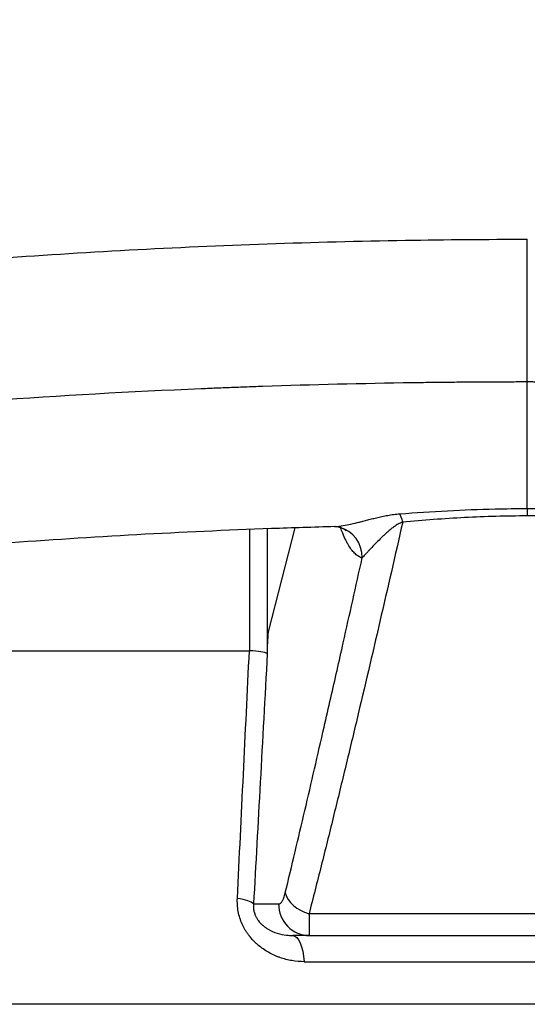
# Model space of a CAD drawing. Units: millimetres. Extents: x 1264 to 6530, y -797 to 998.
# Drawn here: x 4122 to 4203, y 683 to 839 of the extents above; entities that cross this region are included whole.
import ezdxf

# ---------------------------------------------------------------- set-up
doc = ezdxf.new("R2010")
doc.units = ezdxf.units.MM
doc.header["$MEASUREMENT"] = 0
doc.styles.get("Standard").update_dxf_attribs({"font": 'arial.ttf'})
doc.dimstyles.get("Standard").update_dxf_attribs({"dimtxt": 0.18, "dimasz": 0.18, "dimexe": 0.18, "dimexo": 0.0625, "dimgap": 0.09, "dimtad": 0, "dimtih": 1, "dimtoh": 1, "dimdec": 4, "dimzin": 0, "dimdsep": 46, "dimtxsty": 'Standard', "dimcen": 0.09, "dimadec": 0, "dimazin": 0, "dimtfac": 1, "dimtdec": 4, "dimtofl": 0, "dimtmove": 0, "dimatfit": 3, "dimfxl": 1, "dimtolj": 1, "dimtzin": 0, "dimarcsym": 0})

# ---------------------------------------------------------------- blocks, each defined once
blk = doc.blocks.new('*D7')
at = {"color": 0, "lineweight": -2, "ltscale": 4, "transparency": 16777216}
for p, q in [((3902.72, 846.05), (3902.72, 876.23)), ((3952.72, 876.05), (4452.71, 876.05)), ((4502.71, 846.05), (4502.71, 876.23))]:
    blk.add_line(p, q, dxfattribs=at)
at = {"color": 0, "ltscale": 4, "transparency": 16777216}
for points in [[(3952.72, 884.38), (3952.72, 867.72), (3902.72, 876.05)], [(4452.71, 884.38), (4452.71, 867.72), (4502.71, 876.05)]]:
    blk.add_solid(points, dxfattribs=at)
at = {"layer": 'Defpoints', "color": 0, "ltscale": 4, "transparency": 16777216}
for p in [(4502.71, 876.05), (3902.72, 781.65, -0.71), (4502.71, 781.65, -0.71)]:
    blk.add_point(p, dxfattribs=at)
at = {"color": 0, "ltscale": 4, "transparency": 16777216, "insert": (4202.72, 941.9), "char_height": 80, "attachment_point": 5}
blk.add_mtext('\\A1;{\\fArial|b0|i0|c162|p34;60}', dxfattribs=at)

msp = doc.modelspace()

# ---------------------------------------------------------------- linework, layer by layer
at = {"ltscale": 4, "extrusion": (2.22045e-16, 1, -2.22045e-16)}
for p, q in [((4202.71638, 761.61144, -0.71415), (4202.71638, 760.43778, -0.71415)), ((4158.83747, 739.15266, -0.71415), (4158.83747, 758.30256, -0.71415)), ((4161.60464, 758.40724, -0.71415), (4161.60464, 738.7172, -0.71415)), ((4161.78592, 742.1095, -0.71415), (4166.03675, 758.56062, -0.71415)), ((4106.43082, 739.15464, -0.71415), (4158.78511, 739.15464, -0.71415)), ((4159.43947, 699.15464, -0.71415), (4163.41107, 699.15464, -0.71415)), ((4237.21809, 697.5885, -0.71415), (4168.21467, 697.5885, -0.71415)), ((4168.26771, 694.15464, -0.71415), (4165.64738, 694.15464, -0.71415)), ((4168.26771, 694.15464, -0.71415), (4237.16505, 694.15464, -0.71415)), ((4167.44994, 690.02288, -0.71415), (4237.98281, 690.02288, -0.71415)), ((4297.8653, 683.2864, -0.71415), (4107.56746, 683.2864, -0.71415))]:
    msp.add_line(p, q, dxfattribs=at)
at = {"ltscale": 4}
for centre, major_axis, ratio, start_param, end_param in [((4182.5895, 756.18482, -0.71415), (-0.42924, 4.98154), 0.186816593, -0.867454241, -0.410895736), ((4171.75918, 753.80458, -0.71415), (1.29087, 4.83049), 0.969373387, -1.317323028, -0.000459462), ((3049.93124, 1791.57306, -0.71415), (0, 4792.99296), 0.237744053, -1.792268053, -1.791542631), ((4156.74804, 738.71741, -0.71415), (4.99994, -0.13394), 0.10792078, 0.242934389, 1.142566066), ((4154.58283, 699.15464, -0.71415), (4.99216, -0.27988), 0.222942375, 0.24636689, 1.104403503), ((4169.3174, 700.87157, -0.71415), (-4.861, 1.17077), 0.691275139, 0.335261136, 1.510093267), ((4168.26771, 699.15464, -0.71415), (0, -5), 0.971327837, -1.570796327, 0)]:
    msp.add_ellipse(centre, major_axis=major_axis, ratio=ratio, start_param=start_param, end_param=end_param, dxfattribs=at)
at = {"ltscale": 4, "extrusion": (-4.62223e-32, -2.22045e-16, -1)}
msp.add_ellipse((4174.36099, 1149.35121, -0.71415), major_axis=(24.62141, 581.57142), ratio=0.011212811, start_param=2.354263919, end_param=2.455619455, dxfattribs=at)
at = {"ltscale": 4, "extrusion": (-4.93038e-32, -2.22045e-16, -1)}
msp.add_ellipse((4165.64738, 689.15464, -0.71415), major_axis=(0, 5), ratio=0.366074594, start_param=0, end_param=1.396263402, dxfattribs=at)
at = {"ltscale": 4}
for points, knots in [([(4023.89611, 790.17238, -0.71415), (4027.07596, 790.68501, -0.71415), (4030.26525, 791.1825, -0.71415), (4040.19185, 792.68212, -0.71415), (4046.9584, 793.63519, -0.71415), (4060.77762, 795.44962, -0.71415), (4067.83485, 796.30691, -0.71415), (4082.06368, 797.89615, -0.71415), (4089.23801, 798.62728, -0.71415), (4103.61913, 799.95329, -0.71415), (4110.82824, 800.54861, -0.71415), (4125.27937, 801.60364, -0.71415), (4132.52378, 802.0636, -0.71415), (4147.03878, 802.84776, -0.71415), (4154.3118, 803.17208, -0.71415), (4168.87199, 803.68438, -0.71415), (4176.16158, 803.8725, -0.71415), (4189.87246, 804.09806, -0.71415), (4196.29483, 804.15089, -0.71415), (4202.71638, 804.15089, -0.71415)], [0, 0, 0, 0, 10.00041647, 10.00041647, 31.047182874, 31.047182874, 52.800584597, 52.800584597, 74.739293836, 74.739293836, 96.639468607, 96.639468607, 118.532305707, 118.532305707, 140.426886146, 140.426886146, 162.316194027, 162.316194027, 181.580826128, 181.580826128, 181.580826128, 181.580826128]), ([(4202.71638, 781.65464, -0.71415), (4202.71638, 783.79715, -0.71415), (4202.71638, 790.22468, -0.71415), (4202.71638, 799.60908, -0.71415), (4202.71638, 803.77474, -0.71415), (4202.71638, 804.15089, -0.71415), (4202.71638, 804.15089, -0.71415)], [0.2502445964, 0.2502445964, 0.2502445964, 0.2502445964, 0.2956991419, 0.3866082328, 0.4775173237, 0.5, 0.5, 0.5, 0.5]), ([(4021.35322, 767.93502, -0.71415), (4021.5828, 767.9707, -0.71415), (4021.81242, 768.00637, -0.71415), (4022.04209, 768.04197, -0.71415), (4022.27861, 768.07863, -0.71415), (4022.51519, 768.11521, -0.71415), (4022.75182, 768.15172, -0.71415), (4022.99532, 768.1893, -0.71415), (4023.23888, 768.2268, -0.71415), (4023.48249, 768.26423, -0.71415), (4023.73299, 768.30272, -0.71415), (4023.98355, 768.34114, -0.71415), (4024.23416, 768.37947, -0.71415), (4024.49169, 768.41886, -0.71415), (4024.74928, 768.45816, -0.71415), (4025.00692, 768.49738, -0.71415), (4025.27149, 768.53765, -0.71415), (4025.53613, 768.57784, -0.71415), (4025.80082, 768.61793, -0.71415), (4026.07246, 768.65908, -0.71415), (4026.34417, 768.70013, -0.71415), (4026.61593, 768.74108, -0.71415), (4026.89467, 768.78308, -0.71415), (4027.17347, 768.82498, -0.71415), (4027.45233, 768.86678, -0.71415), (4027.73818, 768.90962, -0.71415), (4028.0241, 768.95236, -0.71415), (4028.31009, 768.99498, -0.71415), (4028.60307, 769.03865, -0.71415), (4028.89613, 769.08221, -0.71415), (4029.18926, 769.12565, -0.71415), (4029.4894, 769.17013, -0.71415), (4029.78962, 769.21449, -0.71415), (4030.08992, 769.25873, -0.71415), (4030.39724, 769.304, -0.71415), (4030.70464, 769.34915, -0.71415), (4031.01212, 769.39417, -0.71415), (4031.32665, 769.44022, -0.71415), (4031.64125, 769.48614, -0.71415), (4031.95594, 769.53193, -0.71415), (4032.27769, 769.57874, -0.71415), (4032.59952, 769.62542, -0.71415), (4032.92143, 769.67195, -0.71415), (4033.25042, 769.71951, -0.71415), (4033.57949, 769.76692, -0.71415), (4033.90865, 769.81419, -0.71415), (4034.2449, 769.86247, -0.71415), (4034.58124, 769.9106, -0.71415), (4034.91766, 769.95858, -0.71415), (4035.26119, 770.00757, -0.71415), (4035.60481, 770.0564, -0.71415), (4035.94852, 770.10508, -0.71415), (4036.29934, 770.15476, -0.71415), (4036.65026, 770.20427, -0.71415), (4037.00127, 770.25362, -0.71415), (4037.3594, 770.30398, -0.71415), (4037.71763, 770.35416, -0.71415), (4038.07596, 770.40417, -0.71415), (4038.44143, 770.45517, -0.71415), (4038.80699, 770.506, -0.71415), (4039.17265, 770.55664, -0.71415), (4039.54545, 770.60828, -0.71415), (4039.91836, 770.65973, -0.71415), (4040.29137, 770.711, -0.71415), (4040.67153, 770.76325, -0.71415), (4041.0518, 770.8153, -0.71415), (4041.43217, 770.86717, -0.71415), (4041.8197, 770.92001, -0.71415), (4042.20733, 770.97265, -0.71415), (4042.59508, 771.0251, -0.71415), (4042.98998, 771.07851, -0.71415), (4043.385, 771.13172, -0.71415), (4043.78013, 771.18472, -0.71415), (4044.18242, 771.23868, -0.71415), (4044.58482, 771.29243, -0.71415), (4044.98735, 771.34597, -0.71415), (4045.39703, 771.40046, -0.71415), (4045.80684, 771.45474, -0.71415), (4046.21676, 771.50879, -0.71415), (4046.63385, 771.56379, -0.71415), (4047.05106, 771.61856, -0.71415), (4047.46839, 771.67311, -0.71415), (4047.89288, 771.7286, -0.71415), (4048.3175, 771.78385, -0.71415), (4048.74224, 771.83887, -0.71415), (4049.17415, 771.89481, -0.71415), (4049.60618, 771.95052, -0.71415), (4050.03833, 772.00599, -0.71415), (4050.47765, 772.06237, -0.71415), (4050.91709, 772.11851, -0.71415), (4051.35666, 772.1744, -0.71415), (4051.80339, 772.23121, -0.71415), (4052.25024, 772.28775, -0.71415), (4052.69723, 772.34405, -0.71415), (4053.15136, 772.40124, -0.71415), (4053.60562, 772.45817, -0.71415), (4054.06002, 772.51485, -0.71415), (4054.52155, 772.57241, -0.71415), (4054.98322, 772.6297, -0.71415), (4055.44503, 772.68673, -0.71415), (4055.91396, 772.74463, -0.71415), (4056.38303, 772.80226, -0.71415), (4056.85223, 772.85962, -0.71415), (4057.32854, 772.91784, -0.71415), (4057.805, 772.97578, -0.71415), (4058.2816, 773.03344, -0.71415), (4058.76528, 773.09196, -0.71415), (4059.24911, 773.15019, -0.71415), (4059.73309, 773.20813, -0.71415), (4060.22414, 773.26691, -0.71415), (4060.71533, 773.3254, -0.71415), (4061.20667, 773.38359, -0.71415), (4061.70506, 773.44261, -0.71415), (4062.2036, 773.50134, -0.71415), (4062.70229, 773.55975, -0.71415), (4063.208, 773.61899, -0.71415), (4063.71387, 773.67792, -0.71415), (4064.21989, 773.73654, -0.71415), (4064.62682, 773.78368, -0.71415), (4065.03385, 773.83062, -0.71415), (4065.44098, 773.87736, -0.71415), (4065.54711, 773.88954, -0.71415), (4065.65325, 773.90171, -0.71415), (4065.75939, 773.91387, -0.71415), (4068.25124, 774.19923, -0.71415), (4070.7468, 774.47685, -0.71415), (4073.24585, 774.74666, -0.71415), (4075.74484, 775.01646, -0.71415), (4078.24733, 775.27844, -0.71415), (4080.75311, 775.5326, -0.71415), (4083.25883, 775.78676, -0.71415), (4085.76785, 776.03309, -0.71415), (4088.27996, 776.27158, -0.71415), (4090.79202, 776.51006, -0.71415), (4093.30716, 776.74069, -0.71415), (4095.82519, 776.96346, -0.71415), (4098.34317, 777.18623, -0.71415), (4100.86403, 777.40113, -0.71415), (4103.38758, 777.60814, -0.71415), (4105.84072, 777.80938, -0.71415), (4108.2964, 778.00317, -0.71415), (4110.75441, 778.18948, -0.71415), (4110.82491, 778.19483, -0.71415), (4110.89541, 778.20017, -0.71415), (4110.96592, 778.2055, -0.71415), (4111.42573, 778.24027, -0.71415), (4111.88562, 778.27478, -0.71415), (4112.3456, 778.30903, -0.71415), (4112.80557, 778.34328, -0.71415), (4113.26562, 778.37726, -0.71415), (4113.72575, 778.41099, -0.71415), (4114.18588, 778.44471, -0.71415), (4114.64609, 778.47818, -0.71415), (4115.10638, 778.51138, -0.71415), (4115.56667, 778.54458, -0.71415), (4116.02703, 778.57752, -0.71415), (4116.48747, 778.6102, -0.71415), (4116.94791, 778.64288, -0.71415), (4117.40843, 778.6753, -0.71415), (4117.86902, 778.70745, -0.71415), (4128.9229, 779.47915, -0.71415), (4140.02037, 780.10007, -0.71415), (4151.14435, 780.5692, -0.71415), (4151.60783, 780.58875, -0.71415), (4152.07136, 780.60803, -0.71415), (4152.53494, 780.62705, -0.71415), (4152.99852, 780.64607, -0.71415), (4153.46214, 780.66482, -0.71415), (4153.9258, 780.68332, -0.71415), (4154.38946, 780.70181, -0.71415), (4154.85317, 780.72004, -0.71415), (4155.31692, 780.738, -0.71415), (4155.74511, 780.75459, -0.71415), (4156.17334, 780.77095, -0.71415), (4156.6016, 780.78709, -0.71415), (4156.63716, 780.78843, -0.71415), (4156.67273, 780.78977, -0.71415), (4156.70829, 780.7911, -0.71415), (4157.17212, 780.80854, -0.71415), (4157.63599, 780.82571, -0.71415), (4158.0999, 780.84262, -0.71415), (4158.56381, 780.85953, -0.71415), (4159.02776, 780.87618, -0.71415), (4159.49175, 780.89256, -0.71415), (4159.95574, 780.90894, -0.71415), (4160.41976, 780.92506, -0.71415), (4160.88383, 780.94091, -0.71415), (4168.77284, 781.21043, -0.71415), (4176.67263, 781.40369, -0.71415), (4184.5771, 781.52056, -0.71415), (4185.04207, 781.52744, -0.71415), (4185.50705, 781.53405, -0.71415), (4185.97205, 781.5404, -0.71415), (4186.43705, 781.54674, -0.71415), (4186.90206, 781.55282, -0.71415), (4187.36709, 781.55864, -0.71415), (4187.83212, 781.56446, -0.71415), (4188.29716, 781.57001, -0.71415), (4188.76221, 781.5753, -0.71415), (4189.22726, 781.58059, -0.71415), (4189.69233, 781.58562, -0.71415), (4190.15741, 781.59038, -0.71415), (4190.62249, 781.59514, -0.71415), (4191.08758, 781.59963, -0.71415), (4191.55267, 781.60386, -0.71415), (4192.01777, 781.6081, -0.71415), (4192.48288, 781.61206, -0.71415), (4192.948, 781.61577, -0.71415), (4193.41312, 781.61947, -0.71415), (4193.87825, 781.62291, -0.71415), (4194.34338, 781.62608, -0.71415), (4194.80852, 781.62925, -0.71415), (4195.27366, 781.63216, -0.71415), (4195.73881, 781.63481, -0.71415), (4196.20396, 781.63745, -0.71415), (4196.66911, 781.63983, -0.71415), (4197.13427, 781.64195, -0.71415), (4197.59943, 781.64407, -0.71415), (4198.0646, 781.64592, -0.71415), (4198.52977, 781.6475, -0.71415), (4198.99494, 781.64909, -0.71415), (4199.46012, 781.6504, -0.71415), (4199.92529, 781.65147, -0.71415), (4200.39047, 781.65254, -0.71415), (4200.85565, 781.65336, -0.71415), (4201.32083, 781.65385, -0.71415), (4201.78601, 781.65434, -0.71415), (4202.2512, 781.65449, -0.71415), (4202.71638, 781.65464, -0.71415)], [0, 0, 0, 0, 0.003921557, 0.003921557, 0.003921557, 0.007960298, 0.007960298, 0.007960298, 0.012116482, 0.012116482, 0.012116482, 0.016390365, 0.016390365, 0.016390365, 0.020782201, 0.020782201, 0.020782201, 0.02529224, 0.02529224, 0.02529224, 0.029920725, 0.029920725, 0.029920725, 0.034667897, 0.034667897, 0.034667897, 0.039533986, 0.039533986, 0.039533986, 0.044519217, 0.044519217, 0.044519217, 0.049623808, 0.049623808, 0.049623808, 0.054847966, 0.054847966, 0.054847966, 0.060191887, 0.060191887, 0.060191887, 0.065655756, 0.065655756, 0.065655756, 0.071239748, 0.071239748, 0.071239748, 0.076944021, 0.076944021, 0.076944021, 0.082768722, 0.082768722, 0.082768722, 0.08871398, 0.08871398, 0.08871398, 0.094779908, 0.094779908, 0.094779908, 0.100966603, 0.100966603, 0.100966603, 0.107274142, 0.107274142, 0.107274142, 0.11370258, 0.11370258, 0.11370258, 0.120251953, 0.120251953, 0.120251953, 0.126922274, 0.126922274, 0.126922274, 0.133713533, 0.133713533, 0.133713533, 0.140625694, 0.140625694, 0.140625694, 0.147658694, 0.147658694, 0.147658694, 0.154812444, 0.154812444, 0.154812444, 0.162086825, 0.162086825, 0.162086825, 0.169481688, 0.169481688, 0.169481688, 0.176996854, 0.176996854, 0.176996854, 0.184632107, 0.184632107, 0.184632107, 0.192387201, 0.192387201, 0.192387201, 0.20026185, 0.20026185, 0.20026185, 0.208255734, 0.208255734, 0.208255734, 0.216368491, 0.216368491, 0.216368491, 0.224599721, 0.224599721, 0.224599721, 0.232948981, 0.232948981, 0.232948981, 0.241415785, 0.241415785, 0.241415785, 0.248224665, 0.248224665, 0.248224665, 0.249999602, 0.249999602, 0.249999602, 0.291668128, 0.291668128, 0.291668128, 0.333335759, 0.333335759, 0.333335759, 0.375002536, 0.375002536, 0.375002536, 0.416668496, 0.416668496, 0.416668496, 0.458333676, 0.458333676, 0.458333676, 0.498836374, 0.498836374, 0.498836374, 0.499998113, 0.499998113, 0.499998113, 0.507574412, 0.507574412, 0.507574412, 0.515150687, 0.515150687, 0.515150687, 0.52272694, 0.52272694, 0.52272694, 0.530303171, 0.530303171, 0.530303171, 0.53787938, 0.53787938, 0.53787938, 0.719702467, 0.719702467, 0.719702467, 0.727278207, 0.727278207, 0.727278207, 0.734853932, 0.734853932, 0.734853932, 0.742429641, 0.742429641, 0.742429641, 0.749424512, 0.749424512, 0.749424512, 0.750005335, 0.750005335, 0.750005335, 0.757581014, 0.757581014, 0.757581014, 0.76515668, 0.76515668, 0.76515668, 0.772732333, 0.772732333, 0.772732333, 0.901517257, 0.901517257, 0.901517257, 0.909092818, 0.909092818, 0.909092818, 0.916668383, 0.916668383, 0.916668383, 0.92424395, 0.92424395, 0.92424395, 0.931819522, 0.931819522, 0.931819522, 0.9393951, 0.9393951, 0.9393951, 0.946970683, 0.946970683, 0.946970683, 0.954546272, 0.954546272, 0.954546272, 0.96212187, 0.96212187, 0.96212187, 0.969697475, 0.969697475, 0.969697475, 0.977273091, 0.977273091, 0.977273091, 0.984848716, 0.984848716, 0.984848716, 0.992424352, 0.992424352, 0.992424352, 1, 1, 1, 1]), ([(4202.71638, 781.65464, -0.71415), (4202.98105, 781.65436, -0.71415), (4203.24572, 781.65407, -0.71415), (4203.51039, 781.65368, -0.71415), (4203.77507, 781.65329, -0.71415), (4204.03974, 781.6528, -0.71415), (4204.30441, 781.65223, -0.71415), (4204.56908, 781.65167, -0.71415), (4204.83375, 781.65103, -0.71415), (4205.09842, 781.6503, -0.71415), (4205.36309, 781.64958, -0.71415), (4205.62776, 781.64878, -0.71415), (4205.89242, 781.64789, -0.71415), (4206.15709, 781.64701, -0.71415), (4206.42176, 781.64605, -0.71415), (4206.68642, 781.645, -0.71415), (4206.95109, 781.64396, -0.71415), (4207.21575, 781.64284, -0.71415), (4207.48041, 781.64163, -0.71415), (4207.74508, 781.64043, -0.71415), (4208.00974, 781.63914, -0.71415), (4208.2744, 781.63778, -0.71415), (4208.53906, 781.63641, -0.71415), (4208.80371, 781.63497, -0.71415), (4209.06837, 781.63344, -0.71415), (4209.33303, 781.63192, -0.71415), (4209.59768, 781.63031, -0.71415), (4209.86233, 781.62863, -0.71415), (4210.12698, 781.62694, -0.71415), (4210.39163, 781.62518, -0.71415), (4210.65628, 781.62333, -0.71415), (4210.92093, 781.62149, -0.71415), (4211.18557, 781.61956, -0.71415), (4211.45021, 781.61755, -0.71415), (4211.71486, 781.61555, -0.71415), (4211.9795, 781.61346, -0.71415), (4212.24413, 781.61129, -0.71415), (4212.50877, 781.60913, -0.71415), (4212.7734, 781.60688, -0.71415), (4213.03803, 781.60455, -0.71415), (4213.83193, 781.59757, -0.71415), (4214.6258, 781.58987, -0.71415), (4215.41963, 781.58144, -0.71415), (4215.68424, 781.57863, -0.71415), (4215.94885, 781.57575, -0.71415), (4216.21345, 781.57278, -0.71415), (4216.47806, 781.56981, -0.71415), (4216.74266, 781.56676, -0.71415), (4217.00725, 781.56363, -0.71415), (4217.27185, 781.5605, -0.71415), (4217.53644, 781.55729, -0.71415), (4217.80103, 781.554, -0.71415), (4218.06562, 781.55071, -0.71415), (4218.3302, 781.54734, -0.71415), (4218.59478, 781.54389, -0.71415), (4218.85936, 781.54044, -0.71415), (4219.12393, 781.53691, -0.71415), (4219.3885, 781.5333, -0.71415), (4219.65307, 781.52969, -0.71415), (4219.91764, 781.526, -0.71415), (4220.1822, 781.52223, -0.71415), (4220.44676, 781.51846, -0.71415), (4220.71132, 781.51461, -0.71415), (4220.97587, 781.51068, -0.71415), (4221.24042, 781.50675, -0.71415), (4221.50496, 781.50274, -0.71415), (4221.7695, 781.49865, -0.71415), (4222.03404, 781.49456, -0.71415), (4222.29858, 781.49039, -0.71415), (4222.56311, 781.48614, -0.71415), (4222.82764, 781.48189, -0.71415), (4223.09216, 781.47755, -0.71415), (4223.35668, 781.47314, -0.71415), (4223.6212, 781.46873, -0.71415), (4223.88571, 781.46425, -0.71415), (4224.15021, 781.45967, -0.71415), (4224.41472, 781.45509, -0.71415), (4224.67922, 781.45042, -0.71415), (4224.94371, 781.44571, -0.71415), (4225.20821, 781.441, -0.71415), (4225.4727, 781.43625, -0.71415), (4225.73718, 781.43128, -0.71415), (4225.95177, 781.42724, -0.71415), (4226.16635, 781.42305, -0.71415), (4226.38093, 781.41882, -0.71415), (4227.02098, 781.4062, -0.71415), (4227.66099, 781.39319, -0.71415), (4228.30096, 781.37965, -0.71415), (4229.36634, 781.35712, -0.71415), (4230.4316, 781.33313, -0.71415), (4231.49673, 781.30778, -0.71415), (4232.98717, 781.27229, -0.71415), (4234.47735, 781.23412, -0.71415), (4235.96722, 781.19322, -0.71415), (4237.88225, 781.14066, -0.71415), (4239.79677, 781.08359, -0.71415), (4241.7107, 781.02204, -0.71415), (4244.04954, 780.94683, -0.71415), (4246.3875, 780.86492, -0.71415), (4248.72442, 780.77631, -0.71415), (4248.75981, 780.77497, -0.71415), (4248.79519, 780.77362, -0.71415), (4248.83058, 780.77228, -0.71415), (4252.62158, 780.62821, -0.71415), (4256.40986, 780.46651, -0.71415), (4260.1947, 780.28723, -0.71415), (4264.01492, 780.10627, -0.71415), (4267.83164, 779.9074, -0.71415), (4271.64418, 779.69066, -0.71415), (4275.45678, 779.47391, -0.71415), (4279.2652, 779.23929, -0.71415), (4283.06872, 778.98684, -0.71415), (4286.87232, 778.73439, -0.71415), (4290.67102, 778.4641, -0.71415), (4294.46418, 778.17602, -0.71415), (4294.53481, 778.17065, -0.71415), (4294.60544, 778.16528, -0.71415), (4294.67607, 778.15991, -0.71415), (4299.40112, 777.80021, -0.71415), (4304.11753, 777.4129, -0.71415), (4308.82391, 776.99812, -0.71415), (4312.93474, 776.63582, -0.71415), (4317.03791, 776.25256, -0.71415), (4321.13255, 775.84844, -0.71415), (4324.56387, 775.50979, -0.71415), (4327.9892, 775.15649, -0.71415), (4331.40803, 774.78855, -0.71415), (4334.16588, 774.49175, -0.71415), (4336.9195, 774.18542, -0.71415), (4339.66861, 773.86971, -0.71415), (4339.77465, 773.85753, -0.71415), (4339.88069, 773.84534, -0.71415), (4339.98673, 773.83313, -0.71415), (4340.85233, 773.73348, -0.71415), (4341.71748, 773.63291, -0.71415), (4342.58218, 773.53143, -0.71415), (4343.52734, 773.42051, -0.71415), (4344.47195, 773.30851, -0.71415), (4345.41602, 773.19541, -0.71415), (4346.33445, 773.08538, -0.71415), (4347.25236, 772.97431, -0.71415), (4348.16974, 772.86219, -0.71415), (4349.06135, 772.75323, -0.71415), (4349.95246, 772.64327, -0.71415), (4350.84306, 772.53231, -0.71415), (4351.70779, 772.42458, -0.71415), (4352.57204, 772.31591, -0.71415), (4353.4358, 772.20629, -0.71415), (4354.27362, 772.09996, -0.71415), (4355.11097, 771.99274, -0.71415), (4355.94786, 771.88462, -0.71415), (4356.75876, 771.77985, -0.71415), (4357.56922, 771.67424, -0.71415), (4358.37922, 771.56779, -0.71415), (4359.16322, 771.46474, -0.71415), (4359.9468, 771.36091, -0.71415), (4360.72994, 771.25627, -0.71415), (4361.48709, 771.1551, -0.71415), (4362.24382, 771.05318, -0.71415), (4363.00015, 770.95051, -0.71415), (4363.7305, 770.85137, -0.71415), (4364.46046, 770.75152, -0.71415), (4365.19003, 770.65097, -0.71415), (4365.89365, 770.55399, -0.71415), (4366.59692, 770.45635, -0.71415), (4367.29981, 770.35805, -0.71415), (4367.97682, 770.26337, -0.71415), (4368.65348, 770.16808, -0.71415), (4369.32979, 770.07217, -0.71415), (4369.98028, 769.97993, -0.71415), (4370.63045, 769.88712, -0.71415), (4371.28029, 769.79373, -0.71415), (4371.90439, 769.70405, -0.71415), (4372.52818, 769.61384, -0.71415), (4373.15167, 769.52311, -0.71415), (4373.74952, 769.43611, -0.71415), (4374.34707, 769.34863, -0.71415), (4374.94435, 769.26066, -0.71415), (4375.51607, 769.17647, -0.71415), (4376.08753, 769.09183, -0.71415), (4376.65873, 769.00675, -0.71415), (4377.20448, 768.92546, -0.71415), (4377.74999, 768.84378, -0.71415), (4378.29526, 768.7617, -0.71415), (4378.8152, 768.68343, -0.71415), (4379.33491, 768.60481, -0.71415), (4379.8544, 768.52583, -0.71415), (4380.34868, 768.45069, -0.71415), (4380.84276, 768.37522, -0.71415), (4381.33663, 768.29946, -0.71415), (4381.80541, 768.22755, -0.71415), (4382.27401, 768.15538, -0.71415), (4382.74242, 768.08287, -0.71415), (4383.18586, 768.01422, -0.71415), (4383.62912, 767.94528, -0.71415), (4384.07225, 767.87634, -0.71415)], [0, 0, 0, 0, 0.004310375, 0.004310375, 0.004310375, 0.008620747, 0.008620747, 0.008620747, 0.012931115, 0.012931115, 0.012931115, 0.01724148, 0.01724148, 0.01724148, 0.021551843, 0.021551843, 0.021551843, 0.025862203, 0.025862203, 0.025862203, 0.03017256, 0.03017256, 0.03017256, 0.034482916, 0.034482916, 0.034482916, 0.03879327, 0.03879327, 0.03879327, 0.043103622, 0.043103622, 0.043103622, 0.047413974, 0.047413974, 0.047413974, 0.051724324, 0.051724324, 0.051724324, 0.056034674, 0.056034674, 0.056034674, 0.068965725, 0.068965725, 0.068965725, 0.073276076, 0.073276076, 0.073276076, 0.077586428, 0.077586428, 0.077586428, 0.081896781, 0.081896781, 0.081896781, 0.086207135, 0.086207135, 0.086207135, 0.090517492, 0.090517492, 0.090517492, 0.09482785, 0.09482785, 0.09482785, 0.099138211, 0.099138211, 0.099138211, 0.103448574, 0.103448574, 0.103448574, 0.10775894, 0.10775894, 0.10775894, 0.112069309, 0.112069309, 0.112069309, 0.116379682, 0.116379682, 0.116379682, 0.120690059, 0.120690059, 0.120690059, 0.125000439, 0.125000439, 0.125000439, 0.128497726, 0.128497726, 0.128497726, 0.138929491, 0.138929491, 0.138929491, 0.156295722, 0.156295722, 0.156295722, 0.180596413, 0.180596413, 0.180596413, 0.211831592, 0.211831592, 0.211831592, 0.250001351, 0.250001351, 0.250001351, 0.250579314, 0.250579314, 0.250579314, 0.312499721, 0.312499721, 0.312499721, 0.374999046, 0.374999046, 0.374999046, 0.437499454, 0.437499454, 0.437499454, 0.50000108, 0.50000108, 0.50000108, 0.50116491, 0.50116491, 0.50116491, 0.579025946, 0.579025946, 0.579025946, 0.647034474, 0.647034474, 0.647034474, 0.704025706, 0.704025706, 0.704025706, 0.749998746, 0.749998746, 0.749998746, 0.751772145, 0.751772145, 0.751772145, 0.766249336, 0.766249336, 0.766249336, 0.782073518, 0.782073518, 0.782073518, 0.797468047, 0.797468047, 0.797468047, 0.812430232, 0.812430232, 0.812430232, 0.826957901, 0.826957901, 0.826957901, 0.841049358, 0.841049358, 0.841049358, 0.854703355, 0.854703355, 0.854703355, 0.867919051, 0.867919051, 0.867919051, 0.880695976, 0.880695976, 0.880695976, 0.893034006, 0.893034006, 0.893034006, 0.904933323, 0.904933323, 0.904933323, 0.916394387, 0.916394387, 0.916394387, 0.927417909, 0.927417909, 0.927417909, 0.938004818, 0.938004818, 0.938004818, 0.948156235, 0.948156235, 0.948156235, 0.957873447, 0.957873447, 0.957873447, 0.967157882, 0.967157882, 0.967157882, 0.976011085, 0.976011085, 0.976011085, 0.984434691, 0.984434691, 0.984434691, 0.99243041, 0.99243041, 0.99243041, 1, 1, 1, 1]), ([(4202.71638, 761.61144, -0.71415), (4202.71638, 762.43748, -0.71415), (4202.71638, 765.85763, -0.71415), (4202.71638, 773.08461, -0.71415), (4202.71638, 779.51213, -0.71415), (4202.71638, 781.65464, -0.71415)], [0.5, 0.5, 0.5, 0.5, 0.5386603475, 0.6295694384, 0.6750239839, 0.6750239839, 0.6750239839, 0.6750239839]), ([(4172.2592, 758.74636, -0.71415), (4172.29105, 758.74722, -0.71415), (4172.32342, 758.74839, -0.71415), (4172.4303, 758.75318, -0.71415), (4172.5069, 758.75802, -0.71415), (4172.66504, 758.77064, -0.71415), (4172.74669, 758.77841, -0.71415), (4172.99817, 758.80588, -0.71415), (4173.17357, 758.82957, -0.71415), (4173.72044, 758.91471, -0.71415), (4174.11262, 758.99016, -0.71415), (4174.94366, 759.17011, -0.71415), (4175.38224, 759.27465, -0.71415), (4176.07512, 759.44731, -0.71415), (4176.31197, 759.50751, -0.71415), (4176.67666, 759.60098, -0.71415), (4176.79991, 759.63269, -0.71415), (4177.04919, 759.6969, -0.71415), (4177.17502, 759.72933, -0.71415), (4177.55623, 759.82737, -0.71415), (4177.81532, 759.89372, -0.71415), (4178.34466, 760.02672, -0.71415), (4178.61491, 760.09338, -0.71415), (4179.16861, 760.22495, -0.71415), (4179.45203, 760.28987, -0.71415), (4179.88948, 760.38385, -0.71415), (4180.03736, 760.41461, -0.71415), (4180.33781, 760.47452, -0.71415), (4180.48978, 760.50355, -0.71415), (4180.94965, 760.58676, -0.71415), (4181.26219, 760.63723, -0.71415), (4181.90241, 760.72327, -0.71415), (4182.23008, 760.75885, -0.71415), (4182.56772, 760.78374, -0.71415)], [0.1111104725, 0.1111104725, 0.1111104725, 0.1111104725, 0.125, 0.125, 0.15625, 0.15625, 0.1875, 0.1875, 0.25, 0.25, 0.375, 0.375, 0.5, 0.5, 0.5625, 0.5625, 0.59375, 0.59375, 0.625, 0.625, 0.6875, 0.6875, 0.75, 0.75, 0.8125, 0.8125, 0.84375, 0.84375, 0.875, 0.875, 0.9375, 0.9375, 1, 1, 1, 1]), ([(4182.56772, 760.78374, -0.71415), (4187.5659, 761.15226, -0.71415), (4192.5893, 761.43388, -0.71415), (4197.64693, 761.55134, -0.71415), (4199.33281, 761.59049, -0.71415), (4201.02258, 761.61144, -0.71415), (4202.71638, 761.61144, -0.71415)], [0, 0, 0, 0, 0.75, 0.75, 0.75, 1, 1, 1, 1]), ([(4183.02166, 759.46789, -0.71415), (4181.82566, 754.22042, -0.71415), (4180.62329, 748.98727, -0.71415), (4178.20216, 738.55933, -0.71415), (4176.98341, 733.36443, -0.71415), (4175.13899, 725.61099, -0.71415), (4174.52145, 723.03299, -0.71415), (4173.2801, 717.89279, -0.71415), (4172.6563, 715.33056, -0.71415), (4171.40136, 710.22483, -0.71415), (4170.77023, 707.68132, -0.71415), (4169.49933, 702.61681, -0.71415), (4168.85956, 700.09581, -0.71415), (4168.21467, 697.5885, -0.71415)], [0, 0, 0, 0, 0.25, 0.25, 0.5, 0.5, 0.625, 0.625, 0.75, 0.75, 0.875, 0.875, 1, 1, 1, 1]), ([(4183.02166, 759.46789, -0.71415), (4182.88934, 759.42496, -0.71415), (4182.76706, 759.3761, -0.71415), (4182.65078, 759.32352, -0.71415), (4182.53449, 759.27094, -0.71415), (4182.42437, 759.2146, -0.71415), (4182.31842, 759.15585, -0.71415), (4182.21247, 759.09711, -0.71415), (4182.11073, 759.03595, -0.71415), (4182.0119, 758.97334, -0.71415), (4181.97233, 758.94827, -0.71415), (4181.93322, 758.92293, -0.71415), (4181.8945, 758.89737, -0.71415), (4181.8365, 758.85909, -0.71415), (4181.77958, 758.8204, -0.71415), (4181.72351, 758.78135, -0.71415), (4181.53649, 758.65112, -0.71415), (4181.36095, 758.51818, -0.71415), (4181.19264, 758.38414, -0.71415), (4181.08284, 758.2967, -0.71415), (4180.97599, 758.20867, -0.71415), (4180.87179, 758.12076, -0.71415), (4180.81627, 758.07391, -0.71415), (4180.76139, 758.02701, -0.71415), (4180.70711, 757.98007, -0.71415), (4180.55097, 757.84504, -0.71415), (4180.39986, 757.71, -0.71415), (4180.25287, 757.57528, -0.71415), (4180.10587, 757.44055, -0.71415), (4179.96299, 757.30614, -0.71415), (4179.82358, 757.17247, -0.71415), (4179.5708, 756.93009, -0.71415), (4179.33044, 756.69128, -0.71415), (4179.09972, 756.4587, -0.71415), (4179.07596, 756.43476, -0.71415), (4179.0523, 756.41086, -0.71415), (4179.02874, 756.38702, -0.71415), (4178.77628, 756.13162, -0.71415), (4178.53537, 755.88318, -0.71415), (4178.3062, 755.64358, -0.71415), (4178.07868, 755.40571, -0.71415), (4177.86274, 755.17661, -0.71415), (4177.65888, 754.95835, -0.71415), (4177.6574, 754.95677, -0.71415), (4177.65591, 754.95518, -0.71415), (4177.65443, 754.95359, -0.71415), (4177.55185, 754.84375, -0.71415), (4177.45239, 754.73661, -0.71415), (4177.35664, 754.63279, -0.71415), (4177.16513, 754.42516, -0.71415), (4176.98909, 754.2313, -0.71415), (4176.83327, 754.05497, -0.71415), (4176.75537, 753.96682, -0.71415), (4176.68257, 753.88314, -0.71415), (4176.61585, 753.80462, -0.71415)], [0, 0, 0, 0, 0.03125, 0.03125, 0.03125, 0.0625, 0.0625, 0.0625, 0.09375, 0.09375, 0.09375, 0.10626043, 0.10626043, 0.10626043, 0.125, 0.125, 0.125, 0.1875, 0.1875, 0.1875, 0.2282744511, 0.2282744511, 0.2282744511, 0.25, 0.25, 0.25, 0.3125, 0.3125, 0.3125, 0.375, 0.375, 0.375, 0.488331633, 0.488331633, 0.488331633, 0.5, 0.5, 0.5, 0.625, 0.625, 0.625, 0.749097039, 0.749097039, 0.749097039, 0.75, 0.75, 0.75, 0.8125, 0.8125, 0.8125, 0.9375, 0.9375, 0.9375, 0.9999886562, 0.9999886562, 0.9999886562, 0.9999886562]), ([(4202.71638, 760.43778, -0.71415), (4201.05464, 760.43778, -0.71415), (4199.39851, 760.41437, -0.71415), (4196.09695, 760.32379, -0.71415), (4194.45152, 760.25668, -0.71415), (4189.52988, 759.99958, -0.71415), (4186.26832, 759.75383, -0.71415), (4183.02166, 759.46789, -0.71415)], [0, 0, 0, 0, 0.25, 0.25, 0.5, 0.5, 1, 1, 1, 1]), ([(4222.41109, 759.46789, -0.71415), (4219.16444, 759.75383, -0.71415), (4215.90287, 759.99958, -0.71415), (4210.98124, 760.25668, -0.71415), (4209.33581, 760.32379, -0.71415), (4206.03425, 760.41437, -0.71415), (4204.37812, 760.43778, -0.71415), (4202.71638, 760.43778, -0.71415)], [0, 0, 0, 0, 0.5, 0.5, 0.75, 0.75, 1, 1, 1, 1]), ([(4172.25919, 758.74636, -0.71415), (4168.93068, 758.65624, -0.71415), (4165.60366, 758.55135, -0.71415), (4155.17559, 758.17608, -0.71415), (4148.0808, 757.853, -0.71415), (4133.92514, 757.07283, -0.71415), (4126.86167, 756.61563, -0.71415), (4112.77804, 755.56791, -0.71415), (4105.75531, 754.97718, -0.71415), (4091.76498, 753.66359, -0.71415), (4084.7948, 752.94053, -0.71415), (4070.91883, 751.36339, -0.71415), (4064.01056, 750.50895, -0.71415), (4050.28435, 748.67219, -0.71415), (4043.46393, 747.68981, -0.71415), (4034.40957, 746.29836, -0.71415), (4032.14171, 745.9425, -0.71415), (4029.87793, 745.58019, -0.71415)], [0, 0, 0, 0, 10.000384037, 10.000384037, 31.366335699, 31.366335699, 52.728442234, 52.728442234, 74.089471722, 74.089471722, 95.444632952, 95.444632952, 116.796736072, 116.796736072, 138.097863655, 138.097863655, 145.23310064, 145.23310064, 145.23310064, 145.23310064]), ([(4173.0522, 758.6345, -0.71415), (4172.82963, 758.69409, -0.71415), (4172.64299, 758.72221, -0.71415), (4172.37509, 758.74874, -0.71415), (4172.29367, 758.74753, -0.71415), (4172.25933, 758.7466, -0.71415)], [0, 0, 0, 0, 1.092202661, 1.092202661, 2.228639706, 2.228639706, 2.228639706, 2.228639706]), ([(4174.10744, 758.07637, -0.71415), (4174.10744, 758.07637, -0.71415), (4174.09735, 758.08767, -0.71415), (4174.00813, 758.17169, -0.71415), (4173.81925, 758.32918, -0.71415), (4173.37702, 758.53145, -0.71415), (4173.22185, 758.58903, -0.71415), (4173.0522, 758.6345, -0.71415)], [28.728224299, 28.728224299, 28.728224299, 28.728224299, 29.797839567, 29.797839567, 33.068234145, 33.068234145, 34.487822592, 34.487822592, 34.487822592, 34.487822592]), ([(4176.61582, 753.80458, -0.71415), (4176.43427, 753.8531, -0.71415), (4176.25439, 753.93025, -0.71415), (4176.07614, 754.03516, -0.71415), (4175.89788, 754.14008, -0.71415), (4175.72125, 754.27276, -0.71415), (4175.54623, 754.43303, -0.71415), (4175.37122, 754.59331, -0.71415), (4175.19781, 754.78118, -0.71415), (4175.02605, 754.99715, -0.71415), (4174.85428, 755.21312, -0.71415), (4174.68416, 755.45719, -0.71415), (4174.51575, 755.73057, -0.71415), (4174.43155, 755.86726, -0.71415), (4174.34779, 756.01145, -0.71415), (4174.26447, 756.16317, -0.71415), (4174.18115, 756.31489, -0.71415), (4174.09825, 756.4742, -0.71415), (4174.01654, 756.63953, -0.71415), (4173.85311, 756.97018, -0.71415), (4173.69366, 757.32615, -0.71415), (4173.53816, 757.70752, -0.71415), (4173.42369, 757.98828, -0.71415), (4173.31133, 758.28259, -0.71415), (4173.2011, 758.59043, -0.71415)], [0, 0, 0, 0, 0.0625, 0.0625, 0.0625, 0.125, 0.125, 0.125, 0.1875, 0.1875, 0.1875, 0.25, 0.25, 0.25, 0.28125, 0.28125, 0.28125, 0.3125, 0.3125, 0.3125, 0.375, 0.375, 0.375, 0.4210119388, 0.4210119388, 0.4210119388, 0.4210119388]), ([(4164.46076, 700.87157, -0.71415), (4164.97974, 703.02638, -0.71415), (4165.49652, 705.19011, -0.71415), (4166.01138, 707.36163, -0.71415), (4166.52624, 709.53314, -0.71415), (4167.03916, 711.71252, -0.71415), (4167.55038, 713.89876, -0.71415), (4168.57283, 718.27124, -0.71415), (4169.5885, 722.6712, -0.71415), (4170.59941, 727.09048, -0.71415), (4170.95031, 728.62448, -0.71415), (4171.30062, 730.16088, -0.71415), (4171.65042, 731.69931, -0.71415), (4172.30837, 734.59292, -0.71415), (4172.96445, 737.49407, -0.71415), (4173.61895, 740.40161, -0.71415), (4174.62143, 744.85498, -0.71415), (4175.62014, 749.32367, -0.71415), (4176.61588, 753.80432, -0.71415)], [0, 0, 0, 0, 0.125, 0.125, 0.125, 0.25, 0.25, 0.25, 0.5, 0.5, 0.5, 0.586778904, 0.586778904, 0.586778904, 0.75, 0.75, 0.75, 1, 1, 1, 1]), ([(4167.44994, 690.02288, -0.71415), (4166.79336, 690.02288, -0.71415), (4166.14589, 690.07765, -0.71415), (4165.50667, 690.1855, -0.71415), (4165.18706, 690.23943, -0.71415), (4164.86953, 690.30672, -0.71415), (4164.55406, 690.38771, -0.71415), (4164.23858, 690.4687, -0.71415), (4163.92517, 690.56339, -0.71415), (4163.61385, 690.67253, -0.71415), (4163.45819, 690.72711, -0.71415), (4163.30306, 690.7853, -0.71415), (4163.14846, 690.84727, -0.71415), (4163.07116, 690.87825, -0.71415), (4162.9939, 690.91021, -0.71415), (4162.91712, 690.943, -0.71415), (4162.84033, 690.97579, -0.71415), (4162.76397, 691.0094, -0.71415), (4162.68804, 691.04386, -0.71415), (4162.38433, 691.18167, -0.71415), (4162.0875, 691.33279, -0.71415), (4161.79767, 691.4976, -0.71415), (4161.50784, 691.66241, -0.71415), (4161.22501, 691.8409, -0.71415), (4160.94955, 692.03391, -0.71415), (4160.70902, 692.20245, -0.71415), (4160.4744, 692.38199, -0.71415), (4160.24531, 692.57369, -0.71415), (4160.21203, 692.60153, -0.71415), (4160.1789, 692.62963, -0.71415), (4160.14591, 692.65798, -0.71415), (4160.08088, 692.71386, -0.71415), (4160.01626, 692.77082, -0.71415), (4159.95247, 692.82852, -0.71415), (4159.88868, 692.88623, -0.71415), (4159.82568, 692.9447, -0.71415), (4159.76347, 693.00394, -0.71415), (4159.63904, 693.12243, -0.71415), (4159.51779, 693.24401, -0.71415), (4159.39975, 693.36872, -0.71415), (4159.19264, 693.58752, -0.71415), (4158.99514, 693.81643, -0.71415), (4158.80844, 694.05465, -0.71415), (4158.78231, 694.08799, -0.71415), (4158.75636, 694.12156, -0.71415), (4158.73061, 694.15535, -0.71415), (4158.62573, 694.29298, -0.71415), (4158.52435, 694.43406, -0.71415), (4158.42647, 694.57857, -0.71415), (4158.32858, 694.72308, -0.71415), (4158.23397, 694.8714, -0.71415), (4158.14346, 695.02252, -0.71415), (4157.97971, 695.29596, -0.71415), (4157.83106, 695.57608, -0.71415), (4157.69824, 695.86163, -0.71415), (4157.68424, 695.89173, -0.71415), (4157.67041, 695.92191, -0.71415), (4157.65675, 695.9522, -0.71415), (4157.51345, 696.26981, -0.71415), (4157.39008, 696.59553, -0.71415), (4157.28567, 696.92868, -0.71415), (4157.07684, 697.59499, -0.71415), (4156.94433, 698.29535, -0.71415), (4156.89517, 698.98626, -0.71415), (4156.87058, 699.33172, -0.71415), (4156.86629, 699.6774, -0.71415), (4156.88338, 700.02288, -0.71415)], [0, 0, 0, 0, 0.125, 0.125, 0.125, 0.1875, 0.1875, 0.1875, 0.25, 0.25, 0.25, 0.28125, 0.28125, 0.28125, 0.296875, 0.296875, 0.296875, 0.3125, 0.3125, 0.3125, 0.375, 0.375, 0.375, 0.4375, 0.4375, 0.4375, 0.492072526, 0.492072526, 0.492072526, 0.5, 0.5, 0.5, 0.515625, 0.515625, 0.515625, 0.53125, 0.53125, 0.53125, 0.5625, 0.5625, 0.5625, 0.61732704, 0.61732704, 0.61732704, 0.625, 0.625, 0.625, 0.65625, 0.65625, 0.65625, 0.6875, 0.6875, 0.6875, 0.744041144, 0.744041144, 0.744041144, 0.75, 0.75, 0.75, 0.8125, 0.8125, 0.8125, 0.9375, 0.9375, 0.9375, 1, 1, 1, 1]), ([(4163.41107, 699.15464, -0.71415), (4163.5084, 699.15464, -0.71415), (4163.60411, 699.19048, -0.71415), (4163.69824, 699.26125, -0.71415), (4163.79236, 699.33202, -0.71415), (4163.88491, 699.43767, -0.71415), (4163.9757, 699.58204, -0.71415), (4163.9984, 699.61813, -0.71415), (4164.02103, 699.65675, -0.71415), (4164.04326, 699.6974, -0.71415), (4164.06549, 699.73805, -0.71415), (4164.08739, 699.78083, -0.71415), (4164.10898, 699.82569, -0.71415), (4164.15214, 699.91541, -0.71415), (4164.194, 700.01361, -0.71415), (4164.23452, 700.12056, -0.71415), (4164.27503, 700.22751, -0.71415), (4164.3142, 700.3432, -0.71415), (4164.35194, 700.46815, -0.71415), (4164.38968, 700.5931, -0.71415), (4164.426, 700.72726, -0.71415), (4164.46076, 700.87157, -0.71415)], [0, 0, 0, 0, 0.25, 0.25, 0.25, 0.5, 0.5, 0.5, 0.5625, 0.5625, 0.5625, 0.625, 0.625, 0.625, 0.75, 0.75, 0.75, 0.875, 0.875, 0.875, 1, 1, 1, 1]), ([(4159.43947, 699.15464, -0.71415), (4159.43384, 699.10441, -0.71415), (4159.42925, 699.05371, -0.71415), (4159.42576, 699.00254, -0.71415), (4159.42226, 698.95137, -0.71415), (4159.41986, 698.89961, -0.71415), (4159.4186, 698.8476, -0.71415), (4159.41609, 698.74358, -0.71415), (4159.41815, 698.63885, -0.71415), (4159.42497, 698.53336, -0.71415), (4159.43179, 698.42788, -0.71415), (4159.44336, 698.32163, -0.71415), (4159.46002, 698.21453, -0.71415), (4159.46835, 698.16099, -0.71415), (4159.47795, 698.10723, -0.71415), (4159.48888, 698.05325, -0.71415), (4159.49981, 697.99927, -0.71415), (4159.51205, 697.94516, -0.71415), (4159.52547, 697.89161, -0.71415), (4159.5523, 697.7845, -0.71415), (4159.58394, 697.67885, -0.71415), (4159.62033, 697.57462, -0.71415), (4159.63853, 697.5225, -0.71415), (4159.65791, 697.47074, -0.71415), (4159.67849, 697.41934, -0.71415), (4159.69906, 697.36794, -0.71415), (4159.72074, 697.31712, -0.71415), (4159.74332, 697.26724, -0.71415), (4159.77314, 697.20136, -0.71415), (4159.8046, 697.13695, -0.71415), (4159.83761, 697.07397, -0.71415), (4159.90459, 696.94619, -0.71415), (4159.97822, 696.82324, -0.71415), (4160.05698, 696.70534, -0.71415), (4160.08637, 696.66134, -0.71415), (4160.11661, 696.61787, -0.71415), (4160.14727, 696.57543, -0.71415), (4160.17793, 696.53299, -0.71415), (4160.20904, 696.49153, -0.71415), (4160.24058, 696.45096, -0.71415), (4160.30366, 696.36983, -0.71415), (4160.36842, 696.29227, -0.71415), (4160.43472, 696.21783, -0.71415), (4160.44889, 696.2019, -0.71415), (4160.46314, 696.18614, -0.71415), (4160.47744, 696.17052, -0.71415), (4160.59687, 696.04011, -0.71415), (4160.72128, 695.91883, -0.71415), (4160.84935, 695.80547, -0.71415), (4160.92105, 695.74201, -0.71415), (4160.99397, 695.68098, -0.71415), (4161.06802, 695.62217, -0.71415), (4161.14206, 695.56335, -0.71415), (4161.21742, 695.50663, -0.71415), (4161.29313, 695.45245, -0.71415), (4161.30364, 695.44494, -0.71415), (4161.31416, 695.43746, -0.71415), (4161.32469, 695.43003, -0.71415), (4161.46593, 695.3304, -0.71415), (4161.60845, 695.23893, -0.71415), (4161.75252, 695.15413, -0.71415), (4162.68136, 694.60738, -0.71415), (4163.67279, 694.32614, -0.71415), (4164.65809, 694.21165, -0.71415), (4164.98653, 694.17349, -0.71415), (4165.31621, 694.15464, -0.71415), (4165.64738, 694.15464, -0.71415)], [0, 0, 0, 0, 0.015625, 0.015625, 0.015625, 0.03125, 0.03125, 0.03125, 0.0625, 0.0625, 0.0625, 0.09375, 0.09375, 0.09375, 0.109375, 0.109375, 0.109375, 0.125, 0.125, 0.125, 0.15625, 0.15625, 0.15625, 0.171875, 0.171875, 0.171875, 0.1875, 0.1875, 0.1875, 0.208133921, 0.208133921, 0.208133921, 0.25, 0.25, 0.25, 0.265625, 0.265625, 0.265625, 0.28125, 0.28125, 0.28125, 0.3125, 0.3125, 0.3125, 0.319183252, 0.319183252, 0.319183252, 0.375, 0.375, 0.375, 0.40625, 0.40625, 0.40625, 0.4375, 0.4375, 0.4375, 0.441836357, 0.441836357, 0.441836357, 0.5, 0.5, 0.5, 0.875, 0.875, 0.875, 1, 1, 1, 1]), ([(4168.21467, 697.5885, -0.71415), (4168.2143, 697.31382, -0.71415), (4168.21411, 697.0547, -0.71415), (4168.21415, 696.81059, -0.71415), (4168.21419, 696.56647, -0.71415), (4168.21446, 696.33735, -0.71415), (4168.21503, 696.1232, -0.71415), (4168.21532, 696.01612, -0.71415), (4168.21568, 695.91265, -0.71415), (4168.21613, 695.81359, -0.71415), (4168.21658, 695.71454, -0.71415), (4168.2171, 695.61978, -0.71415), (4168.21772, 695.52928, -0.71415), (4168.21834, 695.43877, -0.71415), (4168.21905, 695.35251, -0.71415), (4168.21986, 695.27048, -0.71415), (4168.22026, 695.22947, -0.71415), (4168.22069, 695.18952, -0.71415), (4168.22114, 695.15063, -0.71415), (4168.22159, 695.11174, -0.71415), (4168.22207, 695.0739, -0.71415), (4168.22257, 695.03728, -0.71415), (4168.22458, 694.89081, -0.71415), (4168.22698, 694.76312, -0.71415), (4168.22981, 694.65344, -0.71415), (4168.23264, 694.54376, -0.71415), (4168.2359, 694.4521, -0.71415), (4168.23962, 694.37832, -0.71415), (4168.24334, 694.30455, -0.71415), (4168.24752, 694.24865, -0.71415), (4168.25221, 694.2111, -0.71415), (4168.25456, 694.19233, -0.71415), (4168.25703, 694.17818, -0.71415), (4168.25961, 694.16877, -0.71415), (4168.26219, 694.15935, -0.71415), (4168.26489, 694.15464, -0.71415), (4168.26771, 694.15464, -0.71415)], [0, 0, 0, 0, 0.125, 0.125, 0.125, 0.25, 0.25, 0.25, 0.3125, 0.3125, 0.3125, 0.375, 0.375, 0.375, 0.4375, 0.4375, 0.4375, 0.46875, 0.46875, 0.46875, 0.5, 0.5, 0.5, 0.625, 0.625, 0.625, 0.75, 0.75, 0.75, 0.875, 0.875, 0.875, 0.9375, 0.9375, 0.9375, 1, 1, 1, 1])]:
    msp.add_open_spline(points, degree=3, knots=knots, dxfattribs=at)
for points in [[(4202.71638, 761.61144, -0.71415), (4209.49156, 761.61144, -0.71415), (4216.2008, 761.2751, -0.71415), (4222.86504, 760.78374, -0.71415)], [(4156.88338, 700.02288, -0.71415), (4157.52767, 713.0527, -0.71415), (4158.16034, 726.09816, -0.71415), (4158.78511, 739.15464, -0.71415)], [(4158.78511, 739.15464, -0.71415), (4158.80258, 739.15464, -0.71415), (4158.82003, 739.15399, -0.71415), (4158.83747, 739.15266, -0.71415)]]:
    msp.add_open_spline(points, degree=3, dxfattribs=at)

# ---------------------------------------------------------------- dimensions: what is measured, and where the dimension line sits
dim = msp.add_linear_dim(base=(4502.70962, 876.04995), p1=(3902.72471, 781.65469, -0.71415), p2=(4502.70962, 781.65464, -0.71415), text='{\\fArial|b0|i0|c162|p34;60}', dimstyle='Standard', override={"dimtxt": 80, "dimasz": 50, "dimgap": 25, "dimtad": 2, "dimtih": 0, "dimtoh": 0, "dimfxl": 30, "dimfxlon": 1}, dxfattribs=at)
dim.commit()
dim.dimension.update_dxf_attribs({"geometry": '*D7', "text_midpoint": (4202.71716, 941.89579)})

doc.saveas('drawing.dxf')
